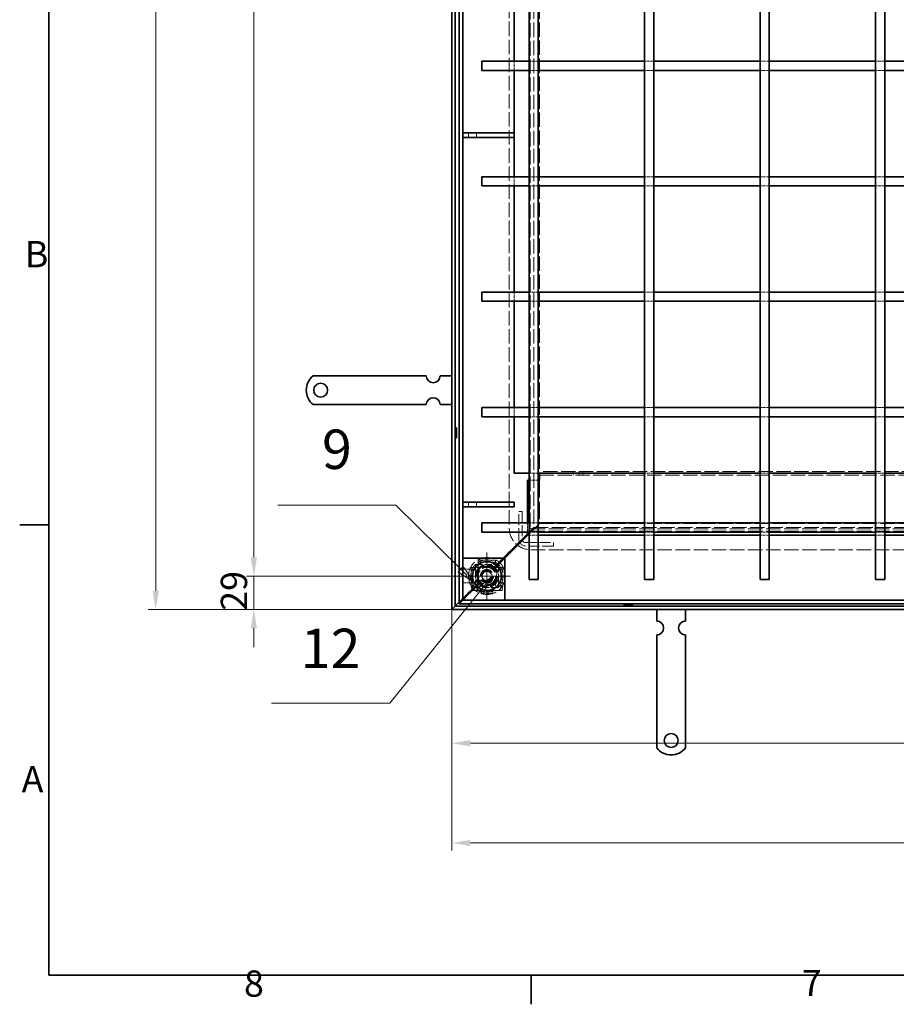
# Model space of a CAD drawing. Units: millimetres. Extents: x 0 to 4570, y 0 to 2730.
# Drawn here: x 40 to 799, y 40 to 893 of the extents above; entities that cross this region are included whole.
import ezdxf

# ---------------------------------------------------------------- set-up
doc = ezdxf.new("R2010")
doc.units = ezdxf.units.MM
doc.header["$LTSCALE"] = 6.5
for name, pattern in [('CHAIN', [0.7087, 0.4724, -0.0591, 0.1181, -0.0591]), ('DASH_DOT', [0.37, 0.24, -0.06, 0.01, -0.06]), ('DASHED_SPACE', [0.2067, 0.1654, -0.0413])]:
    doc.linetypes.add(name, pattern=pattern)
for name, color, linetype, lineweight, true_color in [('Kóta (ISO)', 5, 'Continuous', 9, 0x0000ff), ('Skrytá (ISO)', 7, 'DASHED_SPACE', 9, 0x0080c0), ('Středová značka (ISO)', 1, 'DASH_DOT', 9, 0xff0000), ('Značka (ISO)', 5, 'Continuous', 9, 0x0000ff)]:
    doc.layers.add(name, color=color, linetype=linetype, lineweight=lineweight, true_color=true_color)
doc.layers.add('Rámeček (ISO)', color=7, linetype='Continuous', lineweight=35)
doc.layers.add('Viditelná (ISO)', color=7, linetype='Continuous', lineweight=35)
doc.styles.add('Text popisu (ISO)', font='TAHOMA.TTF')
doc.styles.add('Text poznámky (ISO)', font='TAHOMA.TTF')
doc.dimstyles.new('Výchozí (ISO)', dxfattribs={"dimscale": 6.5, "dimtxt": 3.5, "dimasz": 2.5, "dimexe": 1, "dimexo": 0, "dimgap": 0.762, "dimtad": 1, "dimrnd": 1e-08, "dimtxsty": 'Text poznámky (ISO)', "dimcen": 0.09, "dimdle": 10, "dimclrd": 256, "dimclre": 256, "dimclrt": 256, "dimazin": 2, "dimtfac": 1.001486, "dimtmove": 0, "dimatfit": 3, "dimfxl": 1, "dimtolj": 1, "dimlwd": -1, "dimlwe": -1, "dimarcsym": 0})

# ---------------------------------------------------------------- blocks, each defined once
blk = doc.blocks.new('Rámečky Default Border')
at = {"layer": 'Rámeček (ISO)'}
for p, q in [((10, 70), (6.1, 70)), ((74.25, 10), (74.25, 6.1))]:
    blk.add_line(p, q, dxfattribs=at)
at = {"layer": 'Rámeček (ISO)', "flags": 128}
blk.add_lwpolyline([(10, 10), (10, 410), (584, 410), (584, 10), (10, 10)], dxfattribs=at)
at = {"layer": 'Rámeček (ISO)', "char_height": 3.5, "attachment_point": 7, "style": 'Text poznámky (ISO)'}
for s, insert in [('B', (6.78, 103.25)), ('A', (6.36, 33.25)), ('8', (35.98, 6.02)), ('7', (110.29, 6.1))]:
    blk.add_mtext(s, dxfattribs=dict(at, insert=insert))
blk = doc.blocks.new('Pozice1')
at = {"layer": 'Značka (ISO)'}
for p, q in [((68.45, 62.44), (68.97, 63.08)), ((68.45, 62.09), (68.97, 63.08)), ((68.97, 63.08), (68.45, 62.65)), ((68.25, 62.48), (67.01, 61.45)), ((67.4, 61.14), (68.25, 62.19)), ((67.79, 60.82), (68.25, 61.7)), ((67.4, 61.14), (55.39, 46.24)), ((67.01, 61.45), (67.79, 60.82)), ((55.39, 46.24), (39.64, 46.24))]:
    blk.add_line(p, q, dxfattribs=at)
at = {"layer": 'Značka (ISO)', "flags": 128}
blk.add_lwpolyline([(67.79, 60.82), (68.97, 63.08), (67.01, 61.45), (67.79, 60.82)], dxfattribs=at)
at = {"layer": 'Značka (ISO)'}
blk.add_solid([(67.79, 60.82), (68.97, 63.08), (67.01, 61.45), (67.79, 60.82)], dxfattribs=at)
at = {"layer": 'Značka (ISO)', "insert": (47.52, 52.86), "char_height": 5.25, "attachment_point": 5, "style": 'Text popisu (ISO)'}
blk.add_mtext('12', dxfattribs=at)
blk = doc.blocks.new('Pozice4')
at = {"layer": 'Značka (ISO)'}
for p, q in [((56.23, 72.63), (40.48, 72.63)), ((64.85, 64.09), (56.23, 72.63)), ((65.2, 64.44), (64.5, 63.73)), ((65.98, 63.29), (65.2, 64.44)), ((64.5, 63.73), (65.2, 63.27)), ((64.85, 64.09), (65.66, 63.29)), ((65.48, 63.09), (66.63, 62.33)), ((65.86, 63.09), (66.63, 62.33)), ((66.63, 62.33), (66.12, 63.09))]:
    blk.add_line(p, q, dxfattribs=at)
at = {"layer": 'Značka (ISO)', "flags": 128}
blk.add_lwpolyline([(64.5, 63.73), (66.63, 62.33), (65.2, 64.44), (64.5, 63.73)], dxfattribs=at)
at = {"layer": 'Značka (ISO)'}
blk.add_solid([(64.5, 63.73), (66.63, 62.33), (65.2, 64.44), (64.5, 63.73)], dxfattribs=at)
at = {"layer": 'Značka (ISO)', "insert": (48.36, 79.4), "char_height": 5.25, "attachment_point": 5, "style": 'Text popisu (ISO)'}
blk.add_mtext('9', dxfattribs=at)
blk = doc.blocks.new('*D23')
at = {"layer": 'Defpoints', "color": 0, "transparency": 16777216}
for p in [(157.47, 1523.7), (413.77, 1523.7), (413.77, 381.7)]:
    blk.add_point(p, dxfattribs=at)
at = {"layer": 'Kóta (ISO)', "transparency": 16777216}
for p, q in [((413.77, 1523.7), (150.97, 1523.7)), ((157.47, 397.95), (157.47, 1507.45)), ((413.77, 381.7), (150.97, 381.7))]:
    blk.add_line(p, q, dxfattribs=at)
for points in [[(154.76, 1507.45), (160.18, 1507.45), (157.47, 1523.7)], [(154.76, 397.95), (160.18, 397.95), (157.47, 381.7)]]:
    blk.add_solid(points, dxfattribs=at)
at = {"layer": 'Kóta (ISO)', "transparency": 16777216, "insert": (129.3, 910.9), "char_height": 22.75, "attachment_point": 1, "rotation": 90, "style": 'Text poznámky (ISO)'}
blk.add_mtext('\\A1;1142', dxfattribs=at)
blk = doc.blocks.new('*D24')
at = {"layer": 'Defpoints', "color": 0, "transparency": 16777216}
for p in [(444.27, 1494.7), (242.43, 410.7), (444.27, 410.7)]:
    blk.add_point(p, dxfattribs=at)
at = {"layer": 'Kóta (ISO)', "transparency": 16777216}
for p, q in [((444.27, 1494.7), (235.93, 1494.7)), ((242.43, 1478.45), (242.43, 426.95)), ((444.27, 410.7), (235.93, 410.7))]:
    blk.add_line(p, q, dxfattribs=at)
for points in [[(239.72, 1478.45), (245.14, 1478.45), (242.43, 1494.7)], [(239.72, 426.95), (245.14, 426.95), (242.43, 410.7)]]:
    blk.add_solid(points, dxfattribs=at)
at = {"layer": 'Kóta (ISO)', "transparency": 16777216, "insert": (213.69, 907.39), "char_height": 22.75, "attachment_point": 1, "rotation": 90, "style": 'Text poznámky (ISO)'}
blk.add_mtext('\\A1;1084', dxfattribs=at)
blk = doc.blocks.new('*D25')
at = {"layer": 'Defpoints', "color": 0, "transparency": 16777216}
for p in [(1588.77, 438.7), (413.77, 381.7), (413.77, 179.43)]:
    blk.add_point(p, dxfattribs=at)
at = {"layer": 'Kóta (ISO)', "transparency": 16777216}
for p, q in [((1588.77, 438.7), (1588.77, 172.93)), ((413.77, 381.7), (413.77, 172.93)), ((1572.52, 179.43), (430.02, 179.43))]:
    blk.add_line(p, q, dxfattribs=at)
for points in [[(430.02, 182.14), (430.02, 176.72), (413.77, 179.43)], [(1572.52, 182.14), (1572.52, 176.72), (1588.77, 179.43)]]:
    blk.add_solid(points, dxfattribs=at)
at = {"layer": 'Kóta (ISO)', "transparency": 16777216, "insert": (1033.82, 207.68), "char_height": 22.75, "attachment_point": 1, "style": 'Text poznámky (ISO)'}
blk.add_mtext('\\A1;1175', dxfattribs=at)
blk = doc.blocks.new('*D38')
at = {"layer": 'Defpoints', "color": 0, "transparency": 16777216}
for p in [(413.77, 381.7), (1555.77, 381.7), (1555.77, 265.84)]:
    blk.add_point(p, dxfattribs=at)
at = {"layer": 'Kóta (ISO)', "transparency": 16777216}
for p, q in [((413.77, 381.7), (413.77, 259.34)), ((1555.77, 381.7), (1555.77, 259.34)), ((430.02, 265.84), (1539.52, 265.84))]:
    blk.add_line(p, q, dxfattribs=at)
for points in [[(430.02, 268.55), (430.02, 263.13), (413.77, 265.84)], [(1539.52, 268.55), (1539.52, 263.13), (1555.77, 265.84)]]:
    blk.add_solid(points, dxfattribs=at)
at = {"layer": 'Kóta (ISO)', "transparency": 16777216, "insert": (833.69, 294.02), "char_height": 22.75, "attachment_point": 1, "style": 'Text poznámky (ISO)'}
blk.add_mtext('\\A1;1142', dxfattribs=at)
blk = doc.blocks.new('*D44')
at = {"layer": 'Defpoints', "color": 0, "transparency": 16777216}
for p in [(242.43, 410.7), (423.83, 410.7), (413.77, 381.7)]:
    blk.add_point(p, dxfattribs=at)
at = {"layer": 'Kóta (ISO)', "transparency": 16777216}
for p, q in [((242.43, 426.95), (242.43, 443.2)), ((423.83, 410.7), (235.93, 410.7)), ((242.43, 381.7), (242.43, 410.7)), ((413.77, 381.7), (235.93, 381.7)), ((242.43, 365.45), (242.43, 349.2))]:
    blk.add_line(p, q, dxfattribs=at)
for points in [[(239.72, 426.95), (245.14, 426.95), (242.43, 410.7)], [(239.72, 365.45), (245.14, 365.45), (242.43, 381.7)]]:
    blk.add_solid(points, dxfattribs=at)
at = {"layer": 'Kóta (ISO)', "transparency": 16777216, "insert": (213.81, 380.6), "char_height": 22.75, "attachment_point": 1, "rotation": 90, "style": 'Text poznámky (ISO)'}
blk.add_mtext('\\A1;29', dxfattribs=at)

msp = doc.modelspace()

# ---------------------------------------------------------------- linework, layer by layer
at = {"layer": 'Skrytá (ISO)', "ltscale": 11.664527}
for p, q in [((463.58, 1455.204), (463.58, 452.204)), ((482.266, 451.704), (1485.266, 451.704)), ((482.266, 433.517), (1485.266, 433.517))]:
    msp.add_line(p, q, dxfattribs=at)
at = {"layer": 'Skrytá (ISO)', "ltscale": 11.699416}
for p, q in [((481.766, 1455.704), (481.766, 449.704)), ((481.766, 449.704), (1487.766, 449.704))]:
    msp.add_line(p, q, dxfattribs=at)
at = {"layer": 'Skrytá (ISO)', "ltscale": 11.629638}
for p, q in [((484.766, 1452.704), (484.766, 452.704)), ((484.766, 452.704), (1484.766, 452.704))]:
    msp.add_line(p, q, dxfattribs=at)
at = {"layer": 'Skrytá (ISO)', "ltscale": 11.608562}
msp.add_line((489.766, 1405.008), (489.766, 500.4), dxfattribs=at)
at = {"layer": 'Skrytá (ISO)', "ltscale": 2.344142}
for p, q in [((467.766, 848.704), (467.766, 856.704)), ((488.766, 856.704), (480.766, 856.704)), ((588.766, 856.704), (580.766, 856.704)), ((688.766, 856.704), (680.766, 856.704)), ((788.766, 856.704), (780.766, 856.704)), ((488.766, 848.704), (480.766, 848.704)), ((588.766, 848.704), (580.766, 848.704)), ((688.766, 848.704), (680.766, 848.704)), ((788.766, 848.704), (780.766, 848.704)), ((467.766, 748.704), (467.766, 756.704)), ((488.766, 756.704), (480.766, 756.704)), ((588.766, 756.704), (580.766, 756.704)), ((688.766, 756.704), (680.766, 756.704)), ((788.766, 756.704), (780.766, 756.704)), ((488.766, 748.704), (480.766, 748.704)), ((588.766, 748.704), (580.766, 748.704)), ((688.766, 748.704), (680.766, 748.704)), ((788.766, 748.704), (780.766, 748.704)), ((467.766, 648.704), (467.766, 656.704)), ((488.766, 656.704), (480.766, 656.704)), ((488.766, 648.704), (480.766, 648.704)), ((588.766, 656.704), (580.766, 656.704)), ((588.766, 648.704), (580.766, 648.704)), ((688.766, 656.704), (680.766, 656.704)), ((688.766, 648.704), (680.766, 648.704)), ((788.766, 656.704), (780.766, 656.704)), ((788.766, 648.704), (780.766, 648.704)), ((467.766, 548.704), (467.766, 556.704)), ((488.766, 556.704), (480.766, 556.704)), ((588.766, 556.704), (580.766, 556.704)), ((688.766, 556.704), (680.766, 556.704)), ((788.766, 556.704), (780.766, 556.704)), ((488.766, 548.704), (480.766, 548.704)), ((588.766, 548.704), (580.766, 548.704)), ((688.766, 548.704), (680.766, 548.704)), ((788.766, 548.704), (780.766, 548.704)), ((488.766, 499.704), (480.766, 499.704)), ((588.766, 499.704), (580.766, 499.704)), ((688.766, 499.704), (680.766, 499.704)), ((788.766, 499.704), (780.766, 499.704)), ((488.766, 493.704), (480.766, 493.704)), ((479.266, 448.704), (479.266, 456.704)), ((488.766, 456.704), (480.766, 456.704)), ((588.766, 456.704), (580.766, 456.704)), ((688.766, 456.704), (680.766, 456.704)), ((788.766, 456.704), (780.766, 456.704)), ((488.766, 448.704), (480.766, 448.704)), ((488.766, 446.204), (480.766, 446.204)), ((588.766, 448.704), (580.766, 448.704)), ((588.766, 446.204), (580.766, 446.204)), ((688.766, 448.704), (680.766, 448.704)), ((688.766, 446.204), (680.766, 446.204)), ((788.766, 448.704), (780.766, 448.704)), ((788.766, 446.204), (780.766, 446.204))]:
    msp.add_line(p, q, dxfattribs=at)
at = {"layer": 'Skrytá (ISO)', "ltscale": 1.172021}
for p, q in [((428.173, 794.704), (428.173, 790.704)), ((435.351, 794.704), (435.351, 790.704)), ((467.766, 790.704), (467.766, 794.704)), ((428.173, 474.704), (428.173, 470.704)), ((435.351, 474.704), (435.351, 470.704))]:
    msp.add_line(p, q, dxfattribs=at)
at = {"layer": 'Skrytá (ISO)', "ltscale": 11.566136}
for p, q in [((1468.766, 501.204), (489.766, 501.204)), ((489.766, 498.204), (1468.766, 498.204)), ((489.766, 456.204), (1468.766, 456.204))]:
    msp.add_line(p, q, dxfattribs=at)
at = {"layer": 'Skrytá (ISO)', "ltscale": 0.350016}
msp.add_line((489.766, 500.4), (489.766, 499.704), dxfattribs=at)
at = {"layer": 'Skrytá (ISO)', "ltscale": 0.878991}
for p, q in [((518.828, 501.204), (518.828, 498.204)), ((524.266, 498.204), (524.266, 501.204)), ((527.266, 498.204), (527.266, 501.204)), ((471.766, 466.704), (474.766, 466.704)), ((501.766, 439.704), (501.766, 436.704))]:
    msp.add_line(p, q, dxfattribs=at)
at = {"layer": 'Skrytá (ISO)', "ltscale": 13.955565}
msp.add_line((489.766, 493.704), (489.766, 456.204), dxfattribs=at)
at = {"layer": 'Skrytá (ISO)', "ltscale": 8.931561}
for p, q in [((471.766, 442.704), (471.766, 466.704)), ((474.766, 466.704), (474.766, 442.704)), ((477.766, 439.704), (501.766, 439.704)), ((501.766, 436.704), (477.766, 436.704))]:
    msp.add_line(p, q, dxfattribs=at)
at = {"layer": 'Skrytá (ISO)', "ltscale": 4.143973}
for p, q in [((479.766, 446.204), (489.766, 456.204)), ((489.766, 456.204), (479.766, 446.204))]:
    msp.add_line(p, q, dxfattribs=at)
at = {"layer": 'Skrytá (ISO)', "ltscale": 1.243122}
for p, q in [((481.766, 449.704), (484.766, 452.704)), ((484.766, 452.704), (481.766, 449.704))]:
    msp.add_line(p, q, dxfattribs=at)
at = {"layer": 'Skrytá (ISO)', "ltscale": 3.321258}
for p, q in [((470.752, 438.689), (478.766, 446.704)), ((478.766, 446.704), (470.752, 438.689))]:
    msp.add_line(p, q, dxfattribs=at)
at = {"layer": 'Skrytá (ISO)', "ltscale": 1.67905}
for p, q in [((478.766, 446.704), (481.766, 449.704)), ((481.766, 449.704), (478.766, 446.704))]:
    msp.add_line(p, q, dxfattribs=at)
at = {"layer": 'Skrytá (ISO)', "ltscale": 5.260059}
for p, q in [((458.266, 426.204), (468.63, 436.568)), ((468.63, 436.568), (458.266, 426.204))]:
    msp.add_line(p, q, dxfattribs=at)
at = {"layer": 'Skrytá (ISO)', "ltscale": 0.930062}
for p, q in [((468.63, 436.568), (470.752, 438.689)), ((470.752, 438.689), (468.63, 436.568))]:
    msp.add_line(p, q, dxfattribs=at)
at = {"layer": 'Skrytá (ISO)', "ltscale": 4.688384}
for p, q in [((430.633, 402.204), (430.633, 418.204)), ((432.128, 402.204), (432.128, 418.204)), ((456.405, 418.204), (456.405, 402.204)), ((457.899, 418.204), (457.899, 402.204))]:
    msp.add_line(p, q, dxfattribs=at)
at = {"layer": 'Skrytá (ISO)', "ltscale": 0.439445}
for p, q in [((430.633, 418.204), (432.128, 418.204)), ((436.766, 424.337), (436.766, 422.842)), ((451.766, 424.337), (451.766, 422.842)), ((457.899, 418.204), (456.405, 418.204)), ((432.128, 402.204), (430.633, 402.204)), ((457.899, 402.204), (456.405, 402.204)), ((430.982, 398.204), (432.476, 398.204)), ((439.265, 399.025), (439.265, 399.301)), ((439.265, 397.191), (439.265, 395.696)), ((440.255, 398.634), (440.255, 397.689)), ((448.267, 397.551), (448.267, 398.565)), ((449.267, 399.213), (449.267, 398.847)), ((449.267, 397.191), (449.267, 395.696)), ((456.057, 398.204), (457.551, 398.204))]:
    msp.add_line(p, q, dxfattribs=at)
at = {"layer": 'Skrytá (ISO)', "ltscale": 3.003755}
for p, q in [((432.128, 418.204), (433.021, 418.204)), ((436.766, 421.949), (436.766, 422.842)), ((451.766, 422.842), (451.766, 421.949)), ((455.512, 418.204), (456.405, 418.204)), ((439.265, 397.191), (439.265, 398.084)), ((449.267, 397.191), (449.267, 398.084))]:
    msp.add_line(p, q, dxfattribs=at)
at = {"layer": 'Skrytá (ISO)', "ltscale": 0.651979}
for p, q in [((434.515, 418.204), (433.021, 418.204)), ((436.766, 420.455), (436.766, 421.949)), ((451.766, 420.455), (451.766, 421.949)), ((454.017, 418.204), (455.512, 418.204)), ((434.515, 398.204), (433.021, 398.204)), ((454.017, 398.204), (455.512, 398.204))]:
    msp.add_line(p, q, dxfattribs=at)
at = {"layer": 'Skrytá (ISO)', "ltscale": 5.860505}
for p, q in [((434.266, 420.704), (454.266, 420.704)), ((434.266, 400.704), (434.266, 420.704)), ((454.266, 420.704), (454.266, 400.704)), ((454.266, 400.704), (434.266, 400.704))]:
    msp.add_line(p, q, dxfattribs=at)
at = {"layer": 'Skrytá (ISO)', "ltscale": 0.659513}
for p, q in [((434.515, 418.204), (436.766, 418.204)), ((436.766, 418.204), (436.766, 420.455)), ((451.766, 420.455), (451.766, 418.204)), ((451.766, 418.204), (454.017, 418.204))]:
    msp.add_line(p, q, dxfattribs=at)
at = {"layer": 'Skrytá (ISO)', "ltscale": 4.395354}
for p, q in [((436.766, 424.337), (451.766, 424.337)), ((436.766, 422.842), (451.766, 422.842))]:
    msp.add_line(p, q, dxfattribs=at)
at = {"layer": 'Skrytá (ISO)', "ltscale": 4.078972}
for p, q in [((449.923, 416.361), (459.766, 426.204)), ((459.766, 426.204), (449.923, 416.361))]:
    msp.add_line(p, q, dxfattribs=at)
at = {"layer": 'Skrytá (ISO)', "ltscale": 1.491976}
for p, q in [((450.423, 418.361), (454.024, 421.961)), ((454.024, 421.961), (450.423, 418.361))]:
    msp.add_line(p, q, dxfattribs=at)
at = {"layer": 'Skrytá (ISO)', "ltscale": 1.860224}
for p, q in [((458.266, 426.204), (454.024, 421.961)), ((454.024, 421.961), (458.266, 426.204))]:
    msp.add_line(p, q, dxfattribs=at)
at = {"layer": 'Skrytá (ISO)', "ltscale": 2.940208}
for p, q in [((423.266, 416.704), (433.301, 416.704)), ((423.266, 404.704), (433.301, 404.704))]:
    msp.add_line(p, q, dxfattribs=at)
at = {"layer": 'Skrytá (ISO)', "ltscale": 1.353349}
for p, q in [((439.706, 409.971), (441.352, 414.287)), ((442.621, 406.388), (439.706, 409.971)), ((441.352, 414.287), (445.912, 415.019)), ((445.912, 415.019), (448.827, 411.436)), ((448.827, 411.436), (447.181, 407.121)), ((447.181, 407.121), (442.621, 406.388))]:
    msp.add_line(p, q, dxfattribs=at)
at = {"layer": 'Skrytá (ISO)', "ltscale": 5.337123}
for p, q in [((426.23, 394.168), (439.11, 407.047)), ((439.11, 407.047), (426.23, 394.168))]:
    msp.add_line(p, q, dxfattribs=at)
at = {"layer": 'Skrytá (ISO)', "ltscale": 1.657529}
for p, q in [((430.633, 402.204), (430.982, 398.204)), ((432.476, 398.204), (432.128, 402.204)), ((456.405, 402.204), (456.057, 398.204)), ((457.551, 398.204), (457.899, 402.204))]:
    msp.add_line(p, q, dxfattribs=at)
at = {"layer": 'Skrytá (ISO)', "ltscale": 2.769232}
for p, q in [((431.927, 398.364), (438.61, 405.047)), ((438.61, 405.047), (431.927, 398.364))]:
    msp.add_line(p, q, dxfattribs=at)
at = {"layer": 'Skrytá (ISO)', "ltscale": 1.485766}
for p, q in [((423.302, 391.239), (426.23, 394.168)), ((426.23, 394.168), (423.302, 391.239))]:
    msp.add_line(p, q, dxfattribs=at)
at = {"layer": 'Skrytá (ISO)', "ltscale": 10.348624}
for p, q in [((423.332, 389.769), (428.993, 395.43)), ((428.993, 395.43), (423.332, 389.769))]:
    msp.add_line(p, q, dxfattribs=at)
at = {"layer": 'Skrytá (ISO)', "ltscale": 1.493608}
for p, q in [((428.993, 395.43), (431.927, 398.364)), ((431.927, 398.364), (428.993, 395.43))]:
    msp.add_line(p, q, dxfattribs=at)
at = {"layer": 'Skrytá (ISO)', "ltscale": 1.831634}
for p, q in [((433.021, 398.204), (432.476, 398.204)), ((456.057, 398.204), (455.512, 398.204))]:
    msp.add_line(p, q, dxfattribs=at)
at = {"layer": 'Skrytá (ISO)', "ltscale": 1.095833}
msp.add_line((438.255, 398.204), (434.515, 398.204), dxfattribs=at)
at = {"layer": 'Skrytá (ISO)', "ltscale": 0.112569}
msp.add_line((439.255, 399.204), (439.255, 399.588), dxfattribs=at)
at = {"layer": 'Skrytá (ISO)', "ltscale": 0.00283}
for p, q in [((439.255, 399.588), (439.265, 399.588)), ((439.265, 399.588), (439.265, 399.578)), ((449.267, 399.578), (449.267, 399.588)), ((449.267, 399.588), (449.277, 399.588))]:
    msp.add_line(p, q, dxfattribs=at)
at = {"layer": 'Skrytá (ISO)', "ltscale": 0.081501}
msp.add_line((439.265, 399.301), (439.265, 399.578), dxfattribs=at)
at = {"layer": 'Skrytá (ISO)', "ltscale": 0.134667}
msp.add_line((439.265, 398.084), (439.265, 398.193), dxfattribs=at)
at = {"layer": 'Skrytá (ISO)', "ltscale": 2.930792}
for p, q in [((439.265, 397.191), (449.267, 397.191)), ((439.265, 395.696), (449.267, 395.696))]:
    msp.add_line(p, q, dxfattribs=at)
at = {"layer": 'Skrytá (ISO)', "ltscale": 0.108073}
for p, q in [((449.267, 399.213), (449.267, 399.578)), ((449.267, 398.084), (449.267, 398.161))]:
    msp.add_line(p, q, dxfattribs=at)
at = {"layer": 'Skrytá (ISO)', "ltscale": 0.148338}
msp.add_line((449.277, 399.588), (449.277, 399.082), dxfattribs=at)
at = {"layer": 'Skrytá (ISO)', "ltscale": 1.100953}
msp.add_line((454.017, 398.204), (450.26, 398.204), dxfattribs=at)
at = {"layer": 'Skrytá (ISO)', "ltscale": 4.204147}
for p, q in [((420.266, 388.204), (423.302, 391.239)), ((423.302, 391.239), (420.266, 388.204))]:
    msp.add_line(p, q, dxfattribs=at)
at = {"layer": 'Skrytá (ISO)', "ltscale": 0.185342}
for p, q in [((423.266, 389.704), (423.332, 389.769)), ((423.332, 389.769), (423.266, 389.704))]:
    msp.add_line(p, q, dxfattribs=at)
at = {"layer": 'Skrytá (ISO)', "ltscale": 0.780146, "flags": 128}
msp.add_lwpolyline([(439.265, 399.301), (439.395, 399.294), (439.521, 399.274), (439.638, 399.242), (439.748, 399.198), (439.848, 399.146), (439.939, 399.085), (440.019, 399.018), (440.087, 398.946), (440.143, 398.87), (440.185, 398.793), (440.214, 398.716), (440.228, 398.64), (440.227, 398.566), (440.209, 398.497), (440.175, 398.434), (440.122, 398.378), (440.051, 398.331), (439.966, 398.291), (439.868, 398.257), (439.76, 398.229), (439.644, 398.207), (439.521, 398.191), (439.395, 398.181), (439.266, 398.177)], dxfattribs=at)
at = {"layer": 'Skrytá (ISO)', "ltscale": 1.120363, "flags": 128}
msp.add_lwpolyline([(439.266, 396.776), (439.395, 396.783), (439.521, 396.803), (439.644, 396.835), (439.76, 396.879), (439.868, 396.935), (439.966, 397.004), (440.051, 397.084), (440.122, 397.178), (440.175, 397.29), (440.209, 397.416), (440.227, 397.554), (440.228, 397.701), (440.214, 397.853), (440.185, 398.008), (440.143, 398.162), (440.087, 398.313), (440.019, 398.457), (439.939, 398.591), (439.848, 398.713), (439.748, 398.819), (439.638, 398.906), (439.521, 398.97), (439.395, 399.01), (439.265, 399.025)], dxfattribs=at)
at = {"layer": 'Skrytá (ISO)', "ltscale": 0.783766, "flags": 128}
msp.add_lwpolyline([(449.268, 398.142), (449.139, 398.145), (449.011, 398.153), (448.888, 398.167), (448.77, 398.187), (448.661, 398.213), (448.562, 398.244), (448.474, 398.281), (448.402, 398.325), (448.347, 398.376), (448.312, 398.434), (448.294, 398.499), (448.294, 398.568), (448.31, 398.641), (448.341, 398.715), (448.386, 398.789), (448.444, 398.862), (448.514, 398.932), (448.596, 398.997), (448.688, 399.057), (448.789, 399.109), (448.899, 399.152), (449.016, 399.185), (449.139, 399.206), (449.267, 399.213)], dxfattribs=at)
at = {"layer": 'Skrytá (ISO)', "ltscale": 1.122053, "flags": 128}
msp.add_lwpolyline([(449.267, 398.847), (449.139, 398.833), (449.016, 398.791), (448.899, 398.726), (448.789, 398.64), (448.688, 398.536), (448.596, 398.416), (448.514, 398.285), (448.444, 398.146), (448.386, 398), (448.341, 397.852), (448.31, 397.703), (448.294, 397.558), (448.294, 397.42), (448.312, 397.29), (448.347, 397.173), (448.402, 397.071), (448.474, 396.985), (448.562, 396.91), (448.661, 396.847), (448.77, 396.796), (448.888, 396.756), (449.011, 396.728), (449.139, 396.712), (449.268, 396.706)], dxfattribs=at)
at = {"layer": 'Skrytá (ISO)', "ltscale": 12.470813}
for radius in [16, 8]:
    msp.add_circle((444.266, 410.704), radius, dxfattribs=at)
at = {"layer": 'Skrytá (ISO)', "ltscale": 10.911962}
msp.add_circle((444.266, 410.704), 14, dxfattribs=at)
at = {"layer": 'Skrytá (ISO)', "ltscale": 11.691387}
for radius in [10, 7.5, 5]:
    msp.add_circle((444.266, 410.704), radius, dxfattribs=at)
at = {"layer": 'Skrytá (ISO)', "ltscale": 10.66757}
msp.add_circle((444.266, 410.704), 9.124, dxfattribs=at)
at = {"layer": 'Skrytá (ISO)', "ltscale": 13.250238}
msp.add_circle((444.266, 410.704), 8.5, dxfattribs=at)
at = {"layer": 'Skrytá (ISO)', "ltscale": 13.300122}
msp.add_circle((444.266, 410.704), 5.688, dxfattribs=at)
at = {"layer": 'Skrytá (ISO)', "ltscale": 11.106818}
msp.add_circle((444.266, 410.704), 4.75, dxfattribs=at)
at = {"layer": 'Skrytá (ISO)', "ltscale": 9.792706}
msp.add_circle((444.266, 410.704), 4.188, dxfattribs=at)
at = {"layer": 'Skrytá (ISO)', "ltscale": 9.539762}
msp.add_circle((444.266, 410.704), 4.08, dxfattribs=at)
at = {"layer": 'Skrytá (ISO)', "ltscale": 10.923433}
msp.add_arc((482.266, 452.204), 18.686, 180, 270, dxfattribs=at)
at = {"layer": 'Skrytá (ISO)', "ltscale": 0.230045}
msp.add_arc((482.266, 452.204), 0.5, 180, 270, dxfattribs=at)
at = {"layer": 'Skrytá (ISO)', "ltscale": 2.761645}
msp.add_arc((477.766, 442.704), 6, 180, 270, dxfattribs=at)
at = {"layer": 'Skrytá (ISO)', "ltscale": 1.380772}
msp.add_arc((477.766, 442.704), 3, 180, 270, dxfattribs=at)
at = {"layer": 'Skrytá (ISO)', "ltscale": 3.130178}
for centre, start, end in [((434.266, 418.204), 200.718348, 85.541857), ((454.266, 418.204), 94.458143, 339.281652), ((434.266, 403.204), 274.458143, 159.281652), ((454.266, 403.204), 20.718348, 265.541857)]:
    msp.add_arc(centre, 2.5, start, end, dxfattribs=at)
at = {"layer": 'Skrytá (ISO)', "ltscale": 9.353109}
for start, end in [(45, 225), (225, 45)]:
    msp.add_arc((444.766, 412.704), 8, start, end, dxfattribs=at)
at = {"layer": 'Skrytá (ISO)', "ltscale": 0.460191}
msp.add_arc((439.255, 398.204), 1, 90, 180, dxfattribs=at)
at = {"layer": 'Skrytá (ISO)', "ltscale": 0.421417}
msp.add_arc((449.267, 398.082), 1, 7.00835, 89.427034, dxfattribs=at)
at = {"layer": 'Středová značka (ISO)', "linetype": 'CHAIN', "ltscale": 3.493385}
for p, q in [((444.266, 431.142), (444.266, 390.266)), ((464.704, 410.704), (423.828, 410.704))]:
    msp.add_line(p, q, dxfattribs=at)
at = {"layer": 'Viditelná (ISO)'}
for p, q in [((413.766, 1523.704), (413.766, 381.704)), ((416.766, 1520.704), (416.766, 384.704)), ((420.266, 1518.704), (420.266, 386.704)), ((423.266, 1515.704), (423.266, 426.204)), ((480.766, 1497.704), (480.766, 407.704)), ((488.766, 1497.704), (488.766, 407.704)), ((580.766, 1497.704), (580.766, 407.704)), ((588.766, 1497.704), (588.766, 407.704)), ((680.766, 1497.704), (680.766, 407.704)), ((688.766, 1497.704), (688.766, 407.704)), ((780.766, 1497.704), (780.766, 407.704)), ((788.766, 1497.704), (788.766, 407.704)), ((467.766, 856.704), (467.766, 948.704)), ((439.766, 856.704), (439.766, 848.704)), ((480.766, 856.704), (439.766, 856.704)), ((580.766, 856.704), (488.766, 856.704)), ((680.766, 856.704), (588.766, 856.704)), ((780.766, 856.704), (688.766, 856.704)), ((880.766, 856.704), (788.766, 856.704)), ((480.766, 848.704), (439.766, 848.704)), ((467.766, 794.704), (467.766, 848.704)), ((580.766, 848.704), (488.766, 848.704)), ((680.766, 848.704), (588.766, 848.704)), ((780.766, 848.704), (688.766, 848.704)), ((880.766, 848.704), (788.766, 848.704)), ((467.941, 794.704), (423.266, 794.704)), ((467.941, 794.704), (467.941, 790.704)), ((423.266, 790.704), (467.941, 790.704)), ((467.766, 756.704), (467.766, 790.704)), ((439.766, 756.704), (439.766, 748.704)), ((480.766, 756.704), (439.766, 756.704)), ((580.766, 756.704), (488.766, 756.704)), ((680.766, 756.704), (588.766, 756.704)), ((780.766, 756.704), (688.766, 756.704)), ((880.766, 756.704), (788.766, 756.704)), ((480.766, 748.704), (439.766, 748.704)), ((467.766, 656.704), (467.766, 748.704)), ((580.766, 748.704), (488.766, 748.704)), ((680.766, 748.704), (588.766, 748.704)), ((780.766, 748.704), (688.766, 748.704)), ((880.766, 748.704), (788.766, 748.704)), ((439.766, 656.704), (439.766, 648.704)), ((480.766, 656.704), (439.766, 656.704)), ((480.766, 648.704), (439.766, 648.704)), ((467.766, 556.704), (467.766, 648.704)), ((580.766, 656.704), (488.766, 656.704)), ((580.766, 648.704), (488.766, 648.704)), ((680.766, 656.704), (588.766, 656.704)), ((680.766, 648.704), (588.766, 648.704)), ((780.766, 656.704), (688.766, 656.704)), ((780.766, 648.704), (688.766, 648.704)), ((880.766, 656.704), (788.766, 656.704)), ((880.766, 648.704), (788.766, 648.704)), ((293.779, 584.204), (310.266, 584.204)), ((310.266, 584.204), (313.448, 584.204)), ((313.448, 584.204), (315.923, 584.204)), ((325.116, 584.204), (315.923, 584.204)), ((325.116, 584.204), (327.591, 584.204)), ((327.591, 584.204), (333.955, 584.204)), ((333.955, 584.204), (336.429, 584.204)), ((345.622, 584.204), (336.429, 584.204)), ((345.622, 584.204), (348.097, 584.204)), ((348.097, 584.204), (354.461, 584.204)), ((354.461, 584.204), (356.936, 584.204)), ((366.128, 584.204), (356.936, 584.204)), ((366.128, 584.204), (368.603, 584.204)), ((368.603, 584.204), (371.785, 584.204)), ((371.785, 584.204), (391.766, 584.204)), ((403.766, 584.204), (413.766, 584.204)), ((293.779, 559.204), (310.266, 559.204)), ((310.266, 559.204), (313.448, 559.204)), ((313.448, 559.204), (315.923, 559.204)), ((325.116, 559.204), (315.923, 559.204)), ((325.116, 559.204), (327.591, 559.204)), ((327.591, 559.204), (333.955, 559.204)), ((333.955, 559.204), (336.429, 559.204)), ((345.622, 559.204), (336.429, 559.204)), ((345.622, 559.204), (348.097, 559.204)), ((348.097, 559.204), (354.461, 559.204)), ((354.461, 559.204), (356.936, 559.204)), ((366.128, 559.204), (356.936, 559.204)), ((366.128, 559.204), (368.603, 559.204)), ((368.603, 559.204), (371.785, 559.204)), ((371.785, 559.204), (391.766, 559.204)), ((403.766, 559.204), (413.766, 559.204)), ((439.766, 556.704), (439.766, 548.704)), ((480.766, 556.704), (439.766, 556.704)), ((580.766, 556.704), (488.766, 556.704)), ((680.766, 556.704), (588.766, 556.704)), ((780.766, 556.704), (688.766, 556.704)), ((880.766, 556.704), (788.766, 556.704)), ((480.766, 548.704), (439.766, 548.704)), ((467.766, 499.704), (467.766, 548.704)), ((580.766, 548.704), (488.766, 548.704)), ((680.766, 548.704), (588.766, 548.704)), ((780.766, 548.704), (688.766, 548.704)), ((880.766, 548.704), (788.766, 548.704)), ((416.766, 539.054), (417.766, 539.054)), ((417.766, 539.054), (417.766, 530.354)), ((416.766, 530.354), (417.766, 530.354)), ((480.766, 499.704), (467.766, 499.704)), ((580.766, 499.704), (488.766, 499.704)), ((489.766, 499.704), (489.766, 495.204)), ((489.766, 495.204), (489.766, 493.704)), ((680.766, 499.704), (588.766, 499.704)), ((780.766, 499.704), (688.766, 499.704)), ((880.766, 499.704), (788.766, 499.704)), ((480.766, 493.704), (479.266, 493.704)), ((479.266, 456.704), (479.266, 493.704)), ((489.766, 493.704), (488.766, 493.704)), ((467.941, 474.704), (423.266, 474.704)), ((423.266, 470.704), (467.941, 470.704)), ((467.941, 474.704), (467.941, 470.704)), ((439.766, 456.704), (439.766, 448.704)), ((480.766, 456.704), (439.766, 456.704)), ((580.766, 456.704), (488.766, 456.704)), ((680.766, 456.704), (588.766, 456.704)), ((780.766, 456.704), (688.766, 456.704)), ((880.766, 456.704), (788.766, 456.704)), ((480.766, 448.704), (439.766, 448.704)), ((459.766, 426.204), (479.766, 446.204)), ((479.766, 446.204), (459.766, 426.204)), ((479.266, 446.204), (479.266, 448.704)), ((480.766, 446.204), (479.266, 446.204)), ((580.766, 448.704), (488.766, 448.704)), ((580.766, 446.204), (488.766, 446.204)), ((680.766, 448.704), (588.766, 448.704)), ((680.766, 446.204), (588.766, 446.204)), ((780.766, 448.704), (688.766, 448.704)), ((780.766, 446.204), (688.766, 446.204)), ((880.766, 448.704), (788.766, 448.704)), ((880.766, 446.204), (788.766, 446.204)), ((423.266, 426.204), (459.766, 426.204)), ((423.266, 426.204), (423.266, 425.704)), ((423.266, 390.204), (423.266, 425.704)), ((459.766, 426.204), (459.766, 425.704)), ((459.766, 390.204), (459.766, 425.704)), ((480.766, 407.704), (488.766, 407.704)), ((580.766, 407.704), (588.766, 407.704)), ((680.766, 407.704), (688.766, 407.704)), ((780.766, 407.704), (788.766, 407.704)), ((413.766, 381.704), (416.766, 384.704)), ((416.766, 384.704), (413.766, 381.704)), ((416.766, 384.704), (416.838, 384.775)), ((416.838, 384.775), (416.766, 384.704)), ((416.766, 384.704), (1552.766, 384.704)), ((416.838, 384.775), (420.266, 388.204)), ((420.266, 388.204), (416.838, 384.775)), ((420.266, 386.704), (423.266, 389.704)), ((423.266, 389.704), (420.266, 386.704)), ((420.266, 386.704), (1538.266, 386.704)), ((423.266, 390.204), (423.266, 389.704)), ((423.266, 389.704), (1535.266, 389.704)), ((423.266, 389.704), (459.766, 389.704)), ((459.766, 390.204), (459.766, 389.704)), ((564.149, 385.704), (569.384, 385.704)), ((413.766, 381.704), (1555.766, 381.704)), ((591.266, 371.704), (591.266, 381.704)), ((616.266, 371.704), (616.266, 381.704)), ((591.266, 339.722), (591.266, 359.704)), ((616.266, 339.722), (616.266, 359.704)), ((591.266, 336.54), (591.266, 339.722)), ((591.266, 334.065), (591.266, 336.54)), ((591.266, 334.065), (591.266, 324.873)), ((616.266, 336.54), (616.266, 339.722)), ((616.266, 334.065), (616.266, 336.54)), ((616.266, 334.065), (616.266, 324.873)), ((591.266, 322.398), (591.266, 324.873)), ((616.266, 322.398), (616.266, 324.873)), ((591.266, 316.034), (591.266, 322.398)), ((591.266, 313.559), (591.266, 316.034)), ((616.266, 316.034), (616.266, 322.398)), ((616.266, 313.559), (616.266, 316.034)), ((591.266, 313.559), (591.266, 304.367)), ((616.266, 313.559), (616.266, 304.367)), ((591.266, 301.892), (591.266, 304.367)), ((591.266, 295.528), (591.266, 301.892)), ((616.266, 301.892), (616.266, 304.367)), ((616.266, 295.528), (616.266, 301.892)), ((591.266, 293.053), (591.266, 295.528)), ((591.266, 293.053), (591.266, 283.861)), ((616.266, 293.053), (616.266, 295.528)), ((616.266, 293.053), (616.266, 283.861)), ((591.266, 281.386), (591.266, 283.861)), ((616.266, 281.386), (616.266, 283.861)), ((591.266, 278.204), (591.266, 281.386)), ((591.266, 261.716), (591.266, 278.204)), ((616.266, 278.204), (616.266, 281.386)), ((616.266, 261.716), (616.266, 278.204))]:
    msp.add_line(p, q, dxfattribs=at)
for centre, radius in [((300.266, 571.704), 6), ((444.266, 410.704), 12.5), ((603.766, 268.204), 6)]:
    msp.add_circle(centre, radius, dxfattribs=at)
for centre, radius, start, end in [((303.766, 571.704), 16, 128.624833, 231.375167), ((397.766, 584.204), 6, 180, 0), ((397.766, 559.204), 6, 0, 180), ((564.149, 383.704), 2, 90, 150), ((569.384, 383.704), 2, 30, 90), ((591.266, 365.704), 6, 270, 90), ((616.266, 365.704), 6, 90, 270), ((603.766, 271.704), 16, 218.624833, 321.375167)]:
    msp.add_arc(centre, radius, start, end, dxfattribs=at)

# ---------------------------------------------------------------- block references
at = {"xscale": 6.5, "yscale": 6.5, "zscale": 6.5}
msp.add_blockref('Rámečky Default Border', (0, 0), dxfattribs=at)
at = {"layer": 'Značka (ISO)', "xscale": 6.5, "yscale": 6.5, "zscale": 6.5}
for name in ['Pozice4', 'Pozice1']:
    msp.add_blockref(name, (0, 0), dxfattribs=at)

# ---------------------------------------------------------------- dimensions: what is measured, and where the dimension line sits
at = {"layer": 'Kóta (ISO)'}
for base, p1, p2, angle, override, picture, middle in [((157.473, 1523.704), (413.766, 381.704), (413.766, 1523.704), 90, {"dimdec": 2, "dimtp": 0, "dimtm": 0, "dimtdec": 2, "dimtofl": 0, "dimatfit": 1}, '*D23', (157.473, 942.645)), ((242.433, 410.704), (444.266, 1494.704), (444.266, 410.704), 90, {"dimdec": 1, "dimtp": 0, "dimtm": 0, "dimtdec": 1, "dimtofl": 0, "dimatfit": 1}, '*D24', (242.433, 939.438)), ((242.433, 410.704), (413.766, 381.704), (423.828, 410.704), 90, {"dimdec": 2, "dimtp": 0, "dimtm": 0, "dimtdec": 2, "dimtofl": 1, "dimatfit": 1}, '*D44', (242.433, 396.204)), ((413.766, 179.43), (1588.766, 438.704), (413.766, 381.704), 180, {"dimdec": 2, "dimtp": 0, "dimtm": 0, "dimtdec": 2, "dimtofl": 0, "dimatfit": 1}, '*D25', (1065.439, 179.43)), ((1555.766, 265.84), (413.766, 381.704), (1555.766, 381.704), 180, {"dimdec": 2, "dimtp": 0, "dimtm": 0, "dimtdec": 2, "dimtofl": 0, "dimatfit": 1}, '*D38', (865.439, 265.84))]:
    dim = msp.add_linear_dim(base=base, p1=p1, p2=p2, angle=angle, dimstyle='Výchozí (ISO)', override=override, dxfattribs=at)
    dim.commit()
    dim.dimension.update_dxf_attribs({"geometry": picture, "text_midpoint": middle, "dimtype": 160})

doc.saveas('drawing.dxf')
